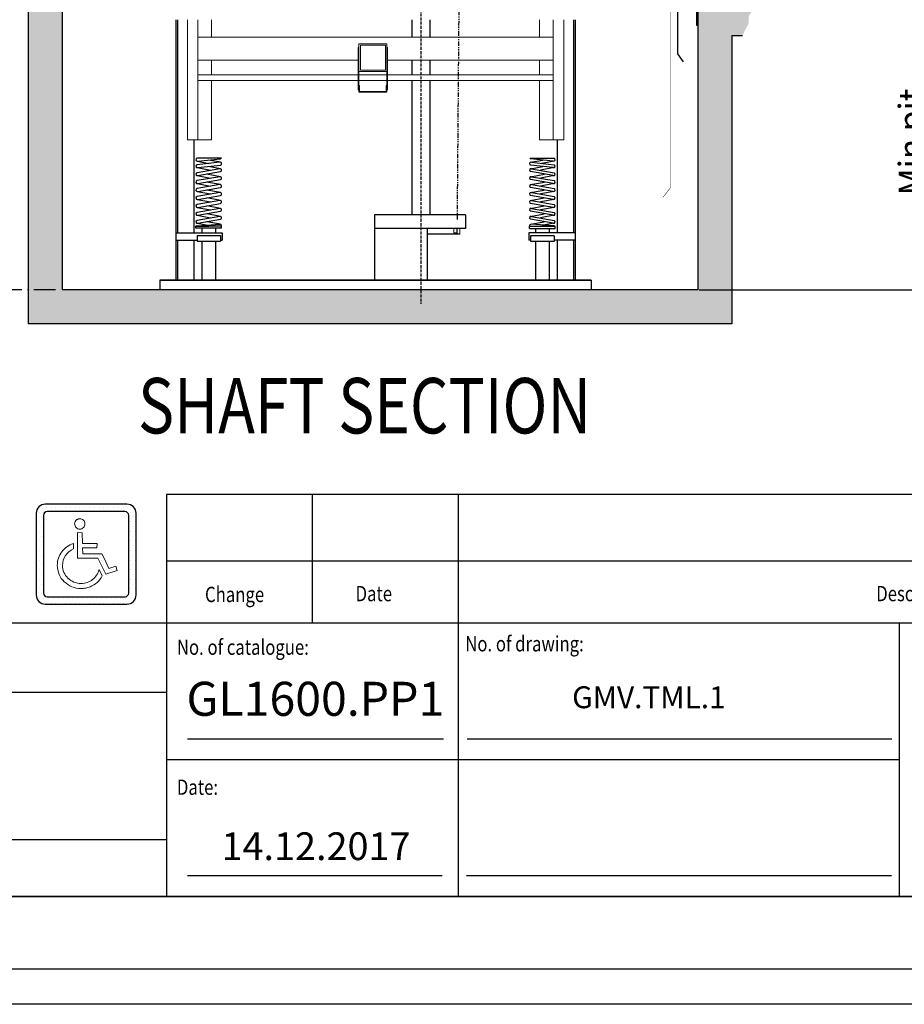
# Model space of a CAD drawing. Units: inches. Extents: x 14794 to 63700, y 16105 to 128197.
# Drawn here: x 37739 to 41637, y 56081 to 60421 of the extents above; entities that cross this region are included whole.
import ezdxf

# ---------------------------------------------------------------- set-up
doc = ezdxf.new("R2010")
doc.units = ezdxf.units.IN
doc.header["$MEASUREMENT"] = 0
for name, pattern in [('ACAD_ISO10W100', [18.5, 12, -3, 0.5, -3]), ('ACISOTGB', [9, 4, -1, 1, -1, 1, -1]), ('Amconstr', [9999, 9999, 0]), ('CONTINUA', [0])]:
    doc.linetypes.add(name, pattern=pattern)
doc.layers.add('AM_CL', color=1, linetype='Amconstr', lineweight=25)
doc.layers.add('QUOTE', color=1, linetype='Continuous', lineweight=15)
for name, color, linetype in [('ASSI', 3, 'ACAD_ISO10W100'), ('CAMPITURE', 1, 'Continuous'), ('CARTIGLIO', 7, 'CONTINUA'), ('CONTORNO', 7, 'Continuous'), ('MOLLE', 1, 'Continuous'), ('MURO', 7, 'Continuous'), ('PORTE', 2, 'Continuous'), ('TESTO', 2, 'Continuous'), ('VANO', 7, 'Continuous'), ('wsporniki', 7, 'Continuous')]:
    doc.layers.add(name, color=color, linetype=linetype)
doc.styles.add('QUOTE', font='romans.shx', dxfattribs={"width": 0.8})
doc.styles.add('ROMANS', font='romans')
doc.dimstyles.new('2-1', dxfattribs={"dimscale": 10, "dimtxt": 5, "dimasz": 2, "dimexe": 1, "dimexo": 3, "dimgap": 1, "dimtad": 1, "dimdec": 1, "dimlfac": 2, "dimdsep": 46, "dimtxsty": 'ROMANS', "dimblk": 'ARCHTICK', "dimcen": 2.5, "dimclrd": 256, "dimclre": 256, "dimclrt": 2, "dimadec": 0, "dimazin": 0, "dimtfac": 1, "dimtdec": 1, "dimtmove": 0, "dimatfit": 3, "dimfxl": 1, "dimtvp": 1, "dimtolj": 1, "dimarcsym": 0})
doc.dimstyles.new('GMV', dxfattribs={"dimscale": 12, "dimtxt": 3, "dimasz": 3, "dimexe": 1, "dimexo": 0.5, "dimgap": 1, "dimtad": 1, "dimdec": 1, "dimdsep": 46, "dimtxsty": 'QUOTE', "dimcen": 0, "dimclrt": 2, "dimadec": 0, "dimazin": 0, "dimtfac": 1, "dimtdec": 1, "dimtmove": 0, "dimatfit": 3, "dimfxl": 1, "dimtvp": 1, "dimtolj": 1, "dimarcsym": 0})

# ---------------------------------------------------------------- blocks, each defined once
blk = doc.blocks.new('fbvfbb')
at = {"color": 3}
for p, q in [((2361.8, 28731.2), (2319.3, 28731.2)), ((2361.8, 28624.3), (2361.8, 28731.2)), ((2364.2, 28731.1), (2389.2, 28731.1)), ((2328.7, 28618.6), (2328.7, 28662.5)), ((2352.7, 28618.6), (2352.7, 28662.5)), ((2319.2, 28618.6), (2339.2, 28618.6)), ((2341.7, 28618.6), (2361.7, 28618.6)), ((2364.2, 28618.6), (2394.2, 28618.6))]:
    blk.add_line(p, q, dxfattribs=at)
at = {"layer": 'PORTE'}
for p, q in [((2319.2, 27623.6), (2319.2, 28618.6)), ((2339.2, 27623.6), (2339.2, 28618.6)), ((2341.7, 27623.6), (2341.7, 28618.6)), ((2361.7, 27623.6), (2361.7, 28618.6)), ((2364.2, 28618.6), (2364.2, 27618.6)), ((2394.2, 28618.6), (2394.2, 27618.6)), ((2319.2, 27623.6), (2339.2, 27623.6)), ((2329, 27613.3), (2329, 27623.6)), ((2341.7, 27623.6), (2361.7, 27623.6)), ((2349.2, 27613.8), (2349.2, 27623.6)), ((2319.2, 27618.6), (2319.2, 27488.6)), ((2319.2, 27618.6), (2326.7, 27618.6)), ((2319.2, 27618.6), (2319.2, 27598.6)), ((2319.2, 27598.6), (2364.2, 27598.6)), ((2326.2, 27595.9), (2326.2, 27598.6)), ((2326.7, 27618.6), (2326.7, 27611.1)), ((2326.7, 27611.1), (2331.7, 27611.1)), ((2331.7, 27618.6), (2346.7, 27618.6)), ((2331.7, 27618.6), (2331.7, 27611.1)), ((2336.2, 27598.6), (2364.2, 27598.6)), ((2346.7, 27618.6), (2346.7, 27611.1)), ((2346.7, 27611.1), (2351.7, 27611.1)), ((2351.7, 27618.6), (2394.2, 27618.6)), ((2351.7, 27618.6), (2351.7, 27611.1)), ((2364.2, 27618.6), (2364.2, 27598.6)), ((2364.2, 27551.1), (2364.2, 27598.6)), ((2361.7, 27595.9), (2326.2, 27595.9)), ((2361.7, 27551.1), (2361.7, 27595.9)), ((2364.2, 27551.1), (2361.7, 27551.1)), ((2319.2, 27488.6), (2331.6, 27470.7))]:
    blk.add_line(p, q, dxfattribs=at)
blk = doc.blocks.new('*D1133')
at = {"layer": 'Defpoints', "color": 0}
for p in [(41019.6, 60530.7), (41840.5, 60530.7), (40727, 59230.7)]:
    blk.add_point(p, dxfattribs=at)
at = {"layer": 'QUOTE', "color": 0, "lineweight": -2}
for p, q in [((41025.6, 60530.7), (41852.5, 60530.7)), ((41840.5, 59290.7), (41840.5, 60470.7)), ((40733, 59230.7), (41852.5, 59230.7))]:
    blk.add_line(p, q, dxfattribs=at)
at = {"layer": 'QUOTE', "color": 0}
for points in [[(41850.5, 60470.7), (41830.5, 60470.7), (41840.5, 60530.7)], [(41830.5, 59290.7), (41850.5, 59290.7), (41840.5, 59230.7)]]:
    blk.add_solid(points, dxfattribs=at)
at = {"layer": 'QUOTE', "color": 2, "insert": (41756.5, 59881.1), "char_height": 108, "attachment_point": 5, "rotation": 90, "style": 'QUOTE'}
blk.add_mtext('Min pit \\A1;1300', dxfattribs=at)
blk = doc.blocks.new('*D2055')
at = {"layer": 'Defpoints', "color": 0}
for p in [(37103.2, 59980.9), (37103.2, 59230.7), (37927, 59230.7)]:
    blk.add_point(p, dxfattribs=at)
at = {"layer": 'wsporniki', "linetype": 'ACAD_ISO10W100', "lineweight": -2, "ltscale": 8}
for p, q in [((37073.2, 59980.9), (37093.2, 59980.9)), ((37897, 59230.7), (37093.2, 59230.7))]:
    blk.add_line(p, q, dxfattribs=at)
at = {"layer": 'wsporniki', "lineweight": -2, "ltscale": 8}
blk.add_line((37103.2, 59930.9), (37103.2, 59280.7), dxfattribs=at)
at = {"layer": 'wsporniki'}
for points in [[(37111.6, 59930.9), (37094.9, 59930.9), (37103.2, 59980.9)], [(37094.9, 59280.7), (37111.6, 59280.7), (37103.2, 59230.7)]]:
    blk.add_solid(points, dxfattribs=at)
at = {"layer": 'wsporniki', "color": 2, "insert": (37038.2, 59605.8), "char_height": 110, "attachment_point": 5, "rotation": 90, "style": 'ROMANS'}
blk.add_mtext('\\A1;750', dxfattribs=at)
blk = doc.blocks.new('np')
at = {"layer": 'MURO', "linetype": 'ByBlock'}
h = blk.add_hatch(dxfattribs=at)
h.set_pattern_fill('DOTS', color=256, scale=5, style=0)
h.set_pattern_definition([(0, (0, 0), (3.96875, 7.9375), [0, -7.9375])])
h.paths.add_polyline_path([(16811.8, -59183.1, 0.414214), (16796.8, -59198.1), (16796.8, -59333.1, 0.414214), (16811.8, -59348.1), (16946.8, -59348.1, 0.414214), (16961.8, -59333.1), (16961.8, -59198.1, 0.414214), (16946.8, -59183.1)])
h.paths.add_polyline_path([(16943.6, -59195.3, -0.414214), (16949.6, -59201.3), (16949.6, -59329.9, -0.414214), (16943.6, -59335.9), (16815, -59335.9, -0.414214), (16809, -59329.9), (16809, -59201.3, -0.414214), (16815, -59195.3)], flags=16)
h.paths.add_polyline_path([(16877.2, -59214.8), (16876.9, -59218.3), (16875.3, -59221.2), (16873.5, -59222.7), (16872, -59223.5), (16870.6, -59224.1), (16867.8, -59224.3), (16865.5, -59223.5), (16863.4, -59222.4), (16861.3, -59219.7), (16860.2, -59216.6), (16860.6, -59213.7), (16861.2, -59211.7), (16862.7, -59209.5), (16864.2, -59208.5), (16864.8, -59208.2), (16865.4, -59207.9), (16866, -59207.6), (16866.7, -59207.4), (16868.1, -59207.1), (16870.6, -59207.3), (16872, -59207.9), (16874, -59208.9), (16876.2, -59211.4)], flags=0)
h.paths.add_polyline_path([(16872.9, -59230.3), (16873.1, -59248), (16897.3, -59248), (16897.1, -59254.9), (16873.5, -59254.9), (16873.7, -59265), (16905.2, -59265), (16908.9, -59272.5), (16917, -59289.3), (16928.2, -59285.4), (16930.7, -59292.4), (16911.6, -59298.9), (16898.8, -59272), (16864.9, -59272), (16864.9, -59230.1)], flags=0)
h.paths.add_polyline_path([(16858.2, -59248), (16858.2, -59257), (16854.4, -59259.1), (16851, -59261.6), (16848, -59264.6), (16845.3, -59267.9), (16843.2, -59271.6), (16841.6, -59275.4), (16840.6, -59279.7), (16840.3, -59284.1), (16840.4, -59287.2), (16840.9, -59290.1), (16841.6, -59293), (16842.6, -59295.8), (16844, -59298.3), (16845.5, -59300.8), (16847.2, -59303.2), (16849.3, -59305.3), (16851.4, -59307.2), (16853.8, -59309), (16856.3, -59310.5), (16859.1, -59311.7), (16861.9, -59312.7), (16864.8, -59313.5), (16867.9, -59313.9), (16871, -59314.1), (16873.7, -59313.9), (16876.4, -59313.6), (16878.9, -59313), (16881.3, -59312.3), (16883.6, -59311.4), (16885.9, -59310.2), (16888.1, -59309), (16890, -59307.5), (16891.9, -59305.9), (16893.7, -59304.1), (16895.2, -59302.2), (16896.7, -59300.2), (16898, -59298), (16899.1, -59295.8), (16900, -59293.4), (16900.7, -59291), (16905.8, -59301.7), (16904, -59304.7), (16902, -59307.4), (16899.8, -59310), (16897.4, -59312.4), (16894.8, -59314.5), (16891.9, -59316.4), (16889, -59318.1), (16885.9, -59319.6), (16883.2, -59320.7), (16880.5, -59321.3), (16878.7, -59321.8), (16876.8, -59322.1), (16873.9, -59322.5), (16871, -59322.5), (16867, -59322.4), (16863.1, -59321.8), (16859.3, -59320.7), (16855.7, -59319.6), (16852.3, -59317.9), (16849, -59316), (16846.1, -59313.8), (16843.2, -59311.2), (16840.7, -59308.6), (16838.3, -59305.6), (16836.4, -59302.3), (16834.8, -59299.1), (16833.4, -59295.5), (16832.4, -59291.8), (16831.8, -59287.9), (16831.6, -59284.1), (16831.8, -59280.9), (16832.1, -59278), (16832.8, -59275), (16833.6, -59272.2), (16834.8, -59269.4), (16836, -59266.7), (16837.4, -59264.2), (16839.2, -59261.8), (16841, -59259.4), (16843.1, -59257.3), (16845.2, -59255.2), (16847.5, -59253.5), (16850.1, -59251.8), (16852.6, -59250.3), (16855.4, -59249)], flags=0)
at = {"layer": 'VANO'}
for p, q in [((16946.8, -59183.1), (16811.8, -59183.1)), ((16796.8, -59198.1), (16796.8, -59333.1)), ((16943.6, -59195.3), (16815, -59195.3)), ((16961.8, -59333.1), (16961.8, -59198.1)), ((16809, -59201.3), (16809, -59329.9)), ((16949.6, -59329.9), (16949.6, -59201.3)), ((16815, -59335.9), (16943.6, -59335.9)), ((16811.8, -59348.1), (16946.8, -59348.1))]:
    blk.add_line(p, q, dxfattribs=at)
at = {"layer": 'VANO', "lineweight": 0}
for p, q in [((16860.6, -59213.7), (16860.3, -59215.6)), ((16860.3, -59215.6), (16860.5, -59217.4)), ((16861.2, -59211.7), (16860.6, -59213.7)), ((16862.2, -59210.2), (16861.2, -59211.7)), ((16863.6, -59208.9), (16862.2, -59210.2)), ((16864.2, -59208.5), (16863.6, -59208.9)), ((16864.8, -59208.2), (16864.2, -59208.5)), ((16865.4, -59207.9), (16864.8, -59208.2)), ((16866, -59207.6), (16865.4, -59207.9)), ((16866.7, -59207.4), (16866, -59207.6)), ((16867.3, -59207.3), (16866.7, -59207.4)), ((16868, -59207.1), (16867.3, -59207.3)), ((16868.8, -59207.1), (16868, -59207.1)), ((16870.6, -59207.3), (16868.8, -59207.1)), ((16872, -59207.9), (16870.6, -59207.3)), ((16873.5, -59208.6), (16872, -59207.9)), ((16874.7, -59209.6), (16873.5, -59208.6)), ((16875.8, -59210.8), (16874.7, -59209.6)), ((16876.5, -59212.3), (16875.8, -59210.8)), ((16876.9, -59214), (16876.5, -59212.3)), ((16877.1, -59215.6), (16876.9, -59214)), ((16876.9, -59217.4), (16877.1, -59215.6)), ((16860.5, -59217.4), (16861.1, -59219)), ((16861.1, -59219), (16861.8, -59220.3)), ((16861.8, -59220.3), (16862.8, -59221.7)), ((16862.8, -59221.7), (16864, -59222.7)), ((16864, -59222.7), (16865.5, -59223.5)), ((16864.9, -59230.1), (16864.9, -59272)), ((16872.9, -59230.3), (16864.9, -59230.1)), ((16865.5, -59223.5), (16867.1, -59224.1)), ((16867.1, -59224.1), (16868.8, -59224.2)), ((16868.8, -59224.2), (16870.6, -59224.1)), ((16870.6, -59224.1), (16872, -59223.5)), ((16872, -59223.5), (16873.5, -59222.7)), ((16873.1, -59248), (16872.9, -59230.3)), ((16873.5, -59222.7), (16874.7, -59221.7)), ((16874.7, -59221.7), (16875.8, -59220.3)), ((16875.8, -59220.3), (16876.5, -59219)), ((16876.5, -59219), (16876.9, -59217.4)), ((16858.2, -59248), (16855.4, -59249)), ((16858.2, -59257), (16858.2, -59248)), ((16897.3, -59248), (16873.1, -59248)), ((16897.1, -59254.9), (16897.3, -59248)), ((16837.4, -59264.2), (16836, -59266.7)), ((16839.2, -59261.8), (16837.4, -59264.2)), ((16841, -59259.4), (16839.2, -59261.8)), ((16843.1, -59257.3), (16841, -59259.4)), ((16845.2, -59255.2), (16843.1, -59257.3)), ((16847.5, -59253.5), (16845.2, -59255.2)), ((16845.3, -59267.9), (16848, -59264.6)), ((16850.1, -59251.8), (16847.5, -59253.5)), ((16848, -59264.6), (16851, -59261.6)), ((16852.6, -59250.3), (16850.1, -59251.8)), ((16851, -59261.6), (16854.4, -59259.1)), ((16855.4, -59249), (16852.6, -59250.3)), ((16854.4, -59259.1), (16858.2, -59257)), ((16873.5, -59254.9), (16897.1, -59254.9)), ((16873.7, -59265), (16873.5, -59254.9)), ((16832.1, -59278), (16831.8, -59280.9)), ((16832.8, -59275), (16832.1, -59278)), ((16833.6, -59272.2), (16832.8, -59275)), ((16834.8, -59269.4), (16833.6, -59272.2)), ((16836, -59266.7), (16834.8, -59269.4)), ((16840.3, -59284.1), (16840.6, -59279.7)), ((16840.6, -59279.7), (16841.6, -59275.4)), ((16841.6, -59275.4), (16843.2, -59271.6)), ((16843.2, -59271.6), (16845.3, -59267.9)), ((16864.9, -59272), (16898.8, -59272)), ((16905.2, -59265), (16873.7, -59265)), ((16898.8, -59272), (16911.6, -59298.9)), ((16908.9, -59272.5), (16905.2, -59265)), ((16917, -59289.3), (16908.9, -59272.5)), ((16831.8, -59280.9), (16831.6, -59284.1)), ((16831.6, -59284.1), (16831.8, -59287.9)), ((16831.8, -59287.9), (16832.4, -59291.8)), ((16832.4, -59291.8), (16833.4, -59295.5)), ((16833.4, -59295.5), (16834.8, -59299.1)), ((16840.4, -59287.2), (16840.3, -59284.1)), ((16840.9, -59290.1), (16840.4, -59287.2)), ((16841.6, -59293), (16840.9, -59290.1)), ((16842.6, -59295.8), (16841.6, -59293)), ((16844, -59298.3), (16842.6, -59295.8)), ((16899.1, -59295.8), (16898, -59298)), ((16900, -59293.4), (16899.1, -59295.8)), ((16900.7, -59291), (16900, -59293.4)), ((16905.8, -59301.7), (16900.7, -59291)), ((16911.6, -59298.9), (16930.7, -59292.4)), ((16928.2, -59285.4), (16917, -59289.3)), ((16930.7, -59292.4), (16928.2, -59285.4)), ((16834.8, -59299.1), (16836.4, -59302.3)), ((16836.4, -59302.3), (16838.3, -59305.6)), ((16838.3, -59305.6), (16840.7, -59308.6)), ((16840.7, -59308.6), (16843.2, -59311.2)), ((16843.2, -59311.2), (16846.1, -59313.8)), ((16845.5, -59300.8), (16844, -59298.3)), ((16847.2, -59303.2), (16845.5, -59300.8)), ((16849.3, -59305.3), (16847.2, -59303.2)), ((16851.4, -59307.2), (16849.3, -59305.3)), ((16853.8, -59309), (16851.4, -59307.2)), ((16856.3, -59310.5), (16853.8, -59309)), ((16859.1, -59311.7), (16856.3, -59310.5)), ((16861.9, -59312.7), (16859.1, -59311.7)), ((16864.8, -59313.5), (16861.9, -59312.7)), ((16878.9, -59313), (16876.4, -59313.6)), ((16881.3, -59312.3), (16878.9, -59313)), ((16883.6, -59311.4), (16881.3, -59312.3)), ((16885.9, -59310.2), (16883.6, -59311.4)), ((16888.1, -59309), (16885.9, -59310.2)), ((16890, -59307.5), (16888.1, -59309)), ((16891.9, -59305.9), (16890, -59307.5)), ((16893.7, -59304.1), (16891.9, -59305.9)), ((16895.2, -59302.2), (16893.7, -59304.1)), ((16894.8, -59314.5), (16897.4, -59312.4)), ((16896.7, -59300.2), (16895.2, -59302.2)), ((16898, -59298), (16896.7, -59300.2)), ((16897.4, -59312.4), (16899.8, -59310)), ((16899.8, -59310), (16902, -59307.4)), ((16902, -59307.4), (16904, -59304.7)), ((16904, -59304.7), (16905.8, -59301.7)), ((16846.1, -59313.8), (16849, -59316)), ((16849, -59316), (16852.3, -59317.9)), ((16852.3, -59317.9), (16855.7, -59319.6)), ((16855.7, -59319.6), (16859.3, -59320.7)), ((16859.3, -59320.7), (16863.1, -59321.8)), ((16863.1, -59321.8), (16867, -59322.4)), ((16867.9, -59313.9), (16864.8, -59313.5)), ((16867, -59322.4), (16871, -59322.5)), ((16871, -59314.1), (16867.9, -59313.9)), ((16873.7, -59313.9), (16871, -59314.1)), ((16871, -59322.5), (16872.9, -59322.5)), ((16872.9, -59322.5), (16874.9, -59322.4)), ((16876.4, -59313.6), (16873.7, -59313.9)), ((16874.9, -59322.4), (16876.8, -59322.1)), ((16876.8, -59322.1), (16878.7, -59321.8)), ((16878.7, -59321.8), (16880.5, -59321.3)), ((16880.5, -59321.3), (16882.3, -59320.9)), ((16882.3, -59320.9), (16884.1, -59320.3)), ((16884.1, -59320.3), (16885.9, -59319.6)), ((16885.9, -59319.6), (16889, -59318.1)), ((16889, -59318.1), (16891.9, -59316.4)), ((16891.9, -59316.4), (16894.8, -59314.5))]:
    blk.add_line(p, q, dxfattribs=at)
at = {"layer": 'VANO'}
for centre, radius, start, end in [((16811.8, -59198.1), 15, 90, 180), ((16946.8, -59198.1), 15, 0, 90), ((16815, -59201.3), 6, 90, 180), ((16943.6, -59201.3), 6, 0, 90), ((16811.8, -59333.1), 15, 180, 270), ((16815, -59329.9), 6, 180, 270), ((16943.6, -59329.9), 6, 270, 0), ((16946.8, -59333.1), 15, 270, 0)]:
    blk.add_arc(centre, radius, start, end, dxfattribs=at)

msp = doc.modelspace()

# ---------------------------------------------------------------- hatches: boundary and pattern name
at = {"layer": 'CAMPITURE'}
h = msp.add_hatch(dxfattribs=at)
h.set_pattern_fill('CONCRETE2', color=256, scale=300, style=0)
h.paths.add_polyline_path([(40727.02411, 59230.68066), (37927.02411, 59230.68066), (37927.02411, 64268.90511), (37927.02411, 68161.61085), (37927.02411, 68311.61085), (37777.02411, 68311.61085), (37777.02411, 64221.55858), (37777.02411, 59080.68066), (40877.02411, 59080.68066), (40877.02411, 59880.52739), (40877.02411, 60350.68066), (40923.43818, 60350.68066), (40950.7514, 60404.30223), (40951.99292, 60436.56799), (40969.37401, 60465.11079), (40975.5816, 60477.3766), (41007.22798, 60515.68066), (40727.02411, 60515.68066)])

# ---------------------------------------------------------------- linework, layer by layer
for p, q in [((37927.02411, 64268.90511), (37927.02411, 59230.68066)), ((37777.02411, 64221.55858), (37777.02411, 59080.68066)), ((40727.02411, 60530.68066), (40727.02411, 59230.68066)), ((38427.02435, 60420.68066), (38427.02435, 59272.68066)), ((38435.02435, 60420.68066), (38435.02435, 59481.87401)), ((39467.02435, 60420.68066), (39467.02435, 60344.14368)), ((39547.02435, 60420.68066), (39547.02435, 60344.14368)), ((40179.03074, 60420.68066), (40179.03074, 59480.78734)), ((40187.02435, 60420.68066), (40187.02435, 59272.68066)), ((40877.02411, 60350.68066), (40877.02411, 59080.68066)), ((40877.02411, 60350.68066), (40877.02411, 59880.52739)), ((40877.02411, 60350.68066), (40923.43818, 60350.68066)), ((39467.02435, 60242.14368), (39467.02435, 60177.64368)), ((39547.02435, 60242.14368), (39547.02435, 60177.64368)), ((39467.02435, 60152.64368), (39467.02435, 59560.68066)), ((39547.02435, 60152.64368), (39547.02435, 59560.68066)), ((38507.02483, 59890.68066), (38507.02483, 59481.87401)), ((40107.02435, 59890.68066), (40107.02435, 59480.78734)), ((39703.36166, 59560.68066), (39302.05629, 59560.68066)), ((39302.05629, 59560.68066), (39302.05629, 59272.68066)), ((39703.36166, 59560.68066), (39703.36166, 59500.68066)), ((38628.31851, 59510.68078), (38515.73115, 59510.68078)), ((38515.73115, 59502.26611), (38515.73115, 59510.68078)), ((38628.31851, 59502.26611), (38515.73115, 59502.26611)), ((38542.02483, 59502.26611), (38542.02483, 59481.87401)), ((38602.02483, 59502.26611), (38602.02483, 59481.87401)), ((38628.31851, 59502.26611), (38628.31851, 59510.68078)), ((39703.36166, 59500.68066), (39302.05629, 59500.68066)), ((39534.15192, 59500.68066), (39534.15192, 59272.68066)), ((39985.73019, 59510.68078), (40098.31756, 59510.68078)), ((39985.73019, 59500.60676), (39985.73019, 59510.68078)), ((39985.73019, 59500.60676), (40098.31756, 59500.60676)), ((40012.02387, 59500.60676), (40012.02387, 59480.78734)), ((40072.02387, 59500.60676), (40072.02387, 59480.78734)), ((40098.31756, 59500.60676), (40098.31756, 59510.68078)), ((38427.02435, 59481.87401), (38631.48753, 59481.87401)), ((38427.02435, 59449.49805), (38520.53438, 59449.49805)), ((38435.02435, 59449.49805), (38435.02435, 59272.68066)), ((38507.02435, 59449.49805), (38507.02435, 59272.68066)), ((38507.02483, 59449.49805), (38507.02483, 59272.68066)), ((38520.53438, 59469.49498), (38623.51528, 59469.49498)), ((38520.53438, 59469.49498), (38520.53438, 59444.14301)), ((38623.51528, 59469.49498), (38623.51528, 59444.14301)), ((38623.51528, 59449.49805), (38631.48753, 59449.49805)), ((38631.48753, 59481.87401), (38631.48753, 59449.49805)), ((40187.02435, 59480.78734), (39982.56117, 59480.78734)), ((39982.56117, 59480.78734), (39982.56117, 59448.41138)), ((40093.51433, 59468.40832), (39990.53342, 59468.40832)), ((39990.53342, 59468.40832), (39990.53342, 59443.05634)), ((40093.51433, 59468.40832), (40093.51433, 59443.05634)), ((38520.53438, 59444.14301), (38623.51528, 59444.14301)), ((38542.02483, 59444.14301), (38542.02483, 59272.68066)), ((38542.02483, 59444.14301), (38542.02483, 59272.68066)), ((38602.02483, 59444.14301), (38602.02483, 59272.68066)), ((38602.02483, 59444.14301), (38602.02483, 59272.68066)), ((39990.53342, 59448.41138), (39982.56117, 59448.41138)), ((40093.51433, 59443.05634), (39990.53342, 59443.05634)), ((40012.02387, 59443.05634), (40012.02387, 59272.68066)), ((40072.02387, 59443.05634), (40072.02387, 59272.68066)), ((40187.02435, 59448.41138), (40093.51433, 59448.41138)), ((40107.02435, 59448.41138), (40107.02435, 59272.68066)), ((40179.03074, 59448.41138), (40179.03074, 59272.68066)), ((40257.02435, 59272.68066), (38357.02435, 59272.68066)), ((38357.02435, 59272.68066), (40257.02435, 59272.68066)), ((38357.02435, 59272.68066), (38357.02435, 59230.68066)), ((38357.02435, 59272.68066), (38357.02435, 59230.68066)), ((40257.02435, 59272.68066), (40257.02435, 59230.68066)), ((40257.02435, 59272.68066), (40257.02435, 59230.68066)), ((40727.02411, 59230.68066), (37927.02411, 59230.68066)), ((40877.02411, 59080.68066), (37777.02411, 59080.68066))]:
    msp.add_line(p, q)
at = {"layer": 'AM_CL'}
for p, q in [((39667.07186, 59481.82404), (39667.07186, 59500.68066)), ((39678.40075, 59475.68066), (39534.15192, 59475.68066)), ((39651.88921, 59481.82404), (39667.07186, 59481.82404))]:
    msp.add_line(p, q, dxfattribs=at)
at = {"layer": 'ASSI', "linetype": 'ACISOTGB', "ltscale": 5}
msp.add_line((39667.74885, 59540.20979), (39732.02435, 67443.61085), dxfattribs=at)
at = {"layer": 'ASSI'}
msp.add_line((39507.02435, 61947.0413), (39507.02435, 59167.69998), dxfattribs=at)
at = {"layer": 'CARTIGLIO'}
for p, q in [((34774.57638, 56557.15619), (43709.39867, 56557.15619)), ((34774.57638, 56557.15619), (43709.39867, 56557.15619)), ((43709.39867, 56557.15619), (34774.57638, 56557.15619)), ((43709.39867, 56235.66719), (34774.57638, 56235.66719)), ((43863.71339, 56081.35247), (34620.26166, 56081.35247))]:
    msp.add_line(p, q, dxfattribs=at)
at = {"layer": 'CONTORNO', "const_width": 2}
msp.add_lwpolyline([(40607.02411, 60490.68092), (40607.02411, 59680.68092), (40573.34892, 59637.58106)], dxfattribs=at)
at = {"layer": 'MOLLE'}
for p, q in [((38525.11829, 59810.68066), (38520.44835, 59810.00041)), ((38520.44835, 59797.38855), (38574.65593, 59787.58666)), ((38523.60131, 59797.38855), (38623.60131, 59807.58513)), ((38627.67667, 59810.68066), (38525.11829, 59810.68066)), ((38623.60131, 59792.50041), (38570.47635, 59802.03164)), ((39986.37203, 59810.68066), (40088.93041, 59810.68066)), ((40090.44739, 59797.38855), (39990.44739, 59807.58513)), ((39990.44739, 59792.50041), (40043.57235, 59802.03164)), ((40093.60036, 59797.38855), (40039.39277, 59787.58666)), ((40088.93041, 59810.68066), (40093.60036, 59810.00041)), ((38620.44835, 59792.50041), (38520.44835, 59781.33004)), ((38520.44835, 59768.71819), (38580.22464, 59757.52412)), ((38620.44835, 59763.83004), (38520.44835, 59746.33004)), ((38523.60131, 59768.71819), (38623.60131, 59779.88855)), ((38623.60131, 59763.83004), (38569.39373, 59773.63194)), ((40090.44739, 59768.71819), (39990.44739, 59779.88855)), ((39990.44739, 59763.83004), (40044.65498, 59773.63194)), ((39993.60036, 59792.50041), (40093.60036, 59781.33004)), ((39993.60036, 59763.83004), (40093.60036, 59746.33004)), ((40093.60036, 59768.71819), (40033.82406, 59757.52412)), ((38520.44835, 59733.71819), (38580.22464, 59722.52412)), ((38620.44835, 59728.83004), (38520.44835, 59711.33004)), ((38523.60131, 59733.71819), (38623.60131, 59751.21819)), ((38523.60131, 59698.71819), (38623.60131, 59716.21819)), ((38623.60131, 59728.83004), (38562.46165, 59740.36496)), ((40090.44739, 59733.71819), (39990.44739, 59751.21819)), ((39990.44739, 59728.83004), (40051.58705, 59740.36496)), ((40090.44739, 59698.71819), (39990.44739, 59716.21819)), ((39993.60036, 59728.83004), (40093.60036, 59711.33004)), ((40093.60036, 59733.71819), (40033.82406, 59722.52412)), ((38520.44835, 59698.71819), (38580.22464, 59687.52412)), ((38620.44835, 59693.83004), (38520.44835, 59676.33004)), ((38523.60131, 59663.71819), (38623.60131, 59681.21819)), ((38623.60131, 59693.83004), (38562.46165, 59705.36496)), ((38623.60131, 59658.83004), (38563.82502, 59670.02412)), ((39990.44739, 59693.83004), (40051.58705, 59705.36496)), ((40090.44739, 59663.71819), (39990.44739, 59681.21819)), ((39990.44739, 59658.83004), (40050.22369, 59670.02412)), ((39993.60036, 59693.83004), (40093.60036, 59676.33004)), ((40093.60036, 59698.71819), (40033.82406, 59687.52412)), ((38520.44835, 59663.71819), (38580.22464, 59652.52412)), ((38620.44835, 59658.83004), (38520.44835, 59641.33004)), ((38520.44835, 59628.71819), (38580.22464, 59617.52412)), ((38620.44835, 59623.83004), (38520.44835, 59606.33004)), ((38523.60131, 59628.71819), (38623.60131, 59646.21819)), ((38623.60131, 59623.83004), (38563.82502, 59635.02412)), ((40090.44739, 59628.71819), (39990.44739, 59646.21819)), ((39990.44739, 59623.83004), (40050.22369, 59635.02412)), ((39993.60036, 59658.83004), (40093.60036, 59641.33004)), ((39993.60036, 59623.83004), (40093.60036, 59606.33004)), ((40093.60036, 59663.71819), (40033.82406, 59652.52412)), ((40093.60036, 59628.71819), (40033.82406, 59617.52412)), ((38520.44835, 59593.71819), (38580.22464, 59582.52412)), ((38620.44835, 59588.83004), (38520.44835, 59571.33004)), ((38523.60131, 59593.71819), (38623.60131, 59611.21819)), ((38623.60131, 59588.83004), (38563.82502, 59600.02412)), ((40090.44739, 59593.71819), (39990.44739, 59611.21819)), ((39990.44739, 59588.83004), (40050.22369, 59600.02412)), ((39993.60036, 59588.83004), (40093.60036, 59571.33004)), ((40093.60036, 59593.71819), (40033.82406, 59582.52412)), ((38520.44835, 59558.71819), (38580.22464, 59547.52412)), ((38620.44835, 59553.83004), (38520.44835, 59536.33004)), ((38523.60131, 59558.71819), (38623.60131, 59576.21819)), ((38523.60131, 59523.71819), (38623.60131, 59541.21819)), ((38623.60131, 59553.83004), (38563.82502, 59565.02412)), ((40090.44739, 59558.71819), (39990.44739, 59576.21819)), ((39990.44739, 59553.83004), (40050.22369, 59565.02412)), ((40090.44739, 59523.71819), (39990.44739, 59541.21819)), ((39993.60036, 59553.83004), (40093.60036, 59536.33004)), ((40093.60036, 59558.71819), (40033.82406, 59547.52412)), ((38516.74301, 59510.68078), (38572.03557, 59510.68078)), ((38520.44835, 59523.71819), (38568.44314, 59515.46949)), ((38521.42384, 59512.49627), (38621.42384, 59518.99627)), ((38623.60131, 59518.83004), (38563.82502, 59530.02412)), ((39990.44739, 59518.83004), (40050.22369, 59530.02412)), ((40092.62486, 59512.49627), (39992.62486, 59518.99627)), ((40097.3057, 59510.68078), (40042.01314, 59510.68078)), ((40093.60036, 59523.71819), (40045.60557, 59515.46949))]:
    msp.add_line(p, q, dxfattribs=at)
for centre, start, end in [((38522.02483, 59803.69448), 104.03624347, 284.03624347), ((38622.02483, 59813.89106), 284.03624347, 330.40221365), ((39992.02387, 59813.89106), 209.59778635, 255.96375653), ((40092.02387, 59803.69448), 255.96375653, 75.96375653), ((38522.02483, 59775.02412), 104.03624347, 284.03624347), ((38622.02483, 59786.19448), 284.03624347, 104.03624347), ((38622.02483, 59757.52412), 284.03624347, 104.03624347), ((39992.02387, 59786.19448), 75.96375653, 255.96375653), ((39992.02387, 59757.52412), 75.96375653, 255.96375653), ((40092.02387, 59775.02412), 255.96375653, 75.96375653), ((38522.02483, 59740.02412), 104.03624347, 284.03624347), ((38522.02483, 59705.02412), 104.03624347, 284.03624347), ((38622.02483, 59722.52412), 284.03624347, 104.03624347), ((39992.02387, 59722.52412), 75.96375653, 255.96375653), ((40092.02387, 59740.02412), 255.96375653, 75.96375653), ((40092.02387, 59705.02412), 255.96375653, 75.96375653), ((38522.02483, 59670.02412), 104.03624347, 284.03624347), ((38622.02483, 59687.52412), 284.03624347, 104.03624347), ((39992.02387, 59687.52412), 75.96375653, 255.96375653), ((40092.02387, 59670.02412), 255.96375653, 75.96375653), ((38522.02483, 59635.02412), 104.03624347, 284.03624347), ((38622.02483, 59652.52412), 284.03624347, 104.03624347), ((38622.02483, 59617.52412), 284.03624347, 104.03624347), ((39992.02387, 59652.52412), 75.96375653, 255.96375653), ((39992.02387, 59617.52412), 75.96375653, 255.96375653), ((40092.02387, 59635.02412), 255.96375653, 75.96375653), ((38522.02483, 59600.02412), 104.03624347, 284.03624347), ((38622.02483, 59582.52412), 284.03624347, 104.03624347), ((39992.02387, 59582.52412), 75.96375653, 255.96375653), ((40092.02387, 59600.02412), 255.96375653, 75.96375653), ((38522.02483, 59565.02412), 104.03624347, 284.03624347), ((38522.02483, 59530.02412), 104.03624347, 284.03624347), ((38622.02483, 59547.52412), 284.03624347, 104.03624347), ((39992.02387, 59547.52412), 75.96375653, 255.96375653), ((40092.02387, 59565.02412), 255.96375653, 75.96375653), ((40092.02387, 59530.02412), 255.96375653, 75.96375653), ((38522.02483, 59506.02412), 95.30510961, 134.24121341), ((38622.02483, 59512.52412), 343.52535242, 95.30510961), ((39992.02387, 59512.52412), 84.69489039, 196.47464758), ((40092.02387, 59506.02412), 45.75878659, 84.69489039)]:
    msp.add_arc(centre, 6.5, start, end, dxfattribs=at)
at = {"layer": 'QUOTE', "ltscale": 3}
for p, q in [((38478.02755, 59890.68066), (38478.02755, 60420.68066)), ((38524.02755, 59890.68066), (38524.02755, 60420.68066)), ((38584.02755, 60344.14368), (38584.02755, 60420.68066)), ((40030.02755, 60344.14368), (40030.02755, 60420.68066)), ((40090.02755, 59890.68066), (40090.02755, 60420.68066)), ((40136.02755, 59890.68066), (40136.02755, 60420.68066)), ((38524.02755, 60344.14368), (40090.02755, 60344.14368)), ((39231.16049, 60111.14765), (39231.16049, 60298.74303)), ((39234.16049, 60298.74303), (39231.16049, 60298.74303)), ((39234.16049, 60314.74303), (39356.5392, 60314.74303)), ((39234.16049, 60100.64765), (39234.16049, 60314.74303)), ((39350.5392, 60308.74303), (39240.16049, 60308.74303)), ((39240.16049, 60308.74303), (39240.16049, 60198.19247)), ((39350.5392, 60198.19247), (39350.5392, 60308.74303)), ((39356.5392, 60314.74303), (39356.5392, 60100.64765)), ((39359.5392, 60298.74303), (39356.5392, 60298.74303)), ((39359.5392, 60298.74303), (39359.5392, 60111.14765)), ((38524.02755, 60242.14368), (39231.16049, 60242.14368)), ((38584.02755, 60177.64368), (38584.02755, 60242.14368)), ((39359.5392, 60242.14368), (40090.02755, 60242.14368)), ((40030.02755, 60177.64368), (40030.02755, 60242.14368)), ((39356.5392, 60192.19247), (39234.16049, 60192.19247)), ((39240.16049, 60198.19247), (39350.5392, 60198.19247)), ((38524.02755, 60177.64368), (40090.02755, 60177.64368)), ((38524.02755, 60152.64368), (40090.02755, 60152.64368)), ((38584.02755, 59890.68066), (38584.02755, 60152.64368)), ((40030.02755, 59890.68066), (40030.02755, 60152.64368)), ((39231.16049, 60111.14765), (39234.16049, 60111.14765)), ((39234.16049, 60130.64765), (39237.16049, 60130.64765)), ((39234.16049, 60100.64765), (39356.5392, 60100.64765)), ((39237.16049, 60103.64765), (39237.16049, 60130.64765)), ((39237.16049, 60103.64765), (39353.5392, 60103.64765)), ((39353.5392, 60130.64765), (39356.5392, 60130.64765)), ((39353.5392, 60103.64765), (39353.5392, 60130.64765)), ((39356.5392, 60111.14765), (39359.5392, 60111.14765)), ((38478.02755, 59890.68066), (38584.02755, 59890.68066)), ((40030.02755, 59890.68066), (40136.02755, 59890.68066))]:
    msp.add_line(p, q, dxfattribs=at)
at = {"layer": 'QUOTE'}
for p, q in [((39651.88921, 59500.68066), (39651.88921, 59481.82404)), ((39678.40075, 59500.68066), (39678.40075, 59475.68066)), ((39653.88921, 59481.82404), (39653.88921, 59475.68066)), ((39665.47025, 59481.82404), (39665.47025, 59475.68066)), ((39666.81971, 59481.82404), (39666.81971, 59475.68066))]:
    msp.add_line(p, q, dxfattribs=at)
at = {"layer": 'TESTO', "color": 4}
for p, q in [((38478.12966, 57251.57243), (39605.93909, 57251.57243)), ((39710.84308, 57251.57243), (41582.29747, 57251.57243)), ((38478.12966, 56649.74503), (39600.54895, 56649.74503)), ((39708.40114, 56649.74503), (41579.85553, 56649.74503))]:
    msp.add_line(p, q, dxfattribs=at)
at = {"layer": 'VANO'}
for p, q in [((43709.39867, 58328.20508), (38385.54083, 58328.20508)), ((38385.54083, 58328.20508), (38385.54083, 58034.95442)), ((39028.51883, 58328.20508), (39028.51883, 58034.95442)), ((39671.49683, 58328.20508), (39671.49683, 58034.95442)), ((43709.39867, 58034.95442), (38385.54083, 58034.95442)), ((38385.54083, 58034.95442), (38385.54083, 57760.81101)), ((39028.51883, 58034.95442), (39028.51883, 57760.81101)), ((39671.49683, 58034.95442), (39671.49683, 57760.81101)), ((43709.39867, 57760.81101), (34774.57638, 57760.81101)), ((38385.54083, 57760.81101), (38385.54083, 56557.15619)), ((39671.49683, 57760.81101), (39671.49683, 56557.15619)), ((41613.7292, 57760.81101), (41613.7292, 56557.15619)), ((38385.54083, 57454.85218), (34774.57638, 57454.85218)), ((41613.7292, 57158.9836), (38385.54083, 57158.9836)), ((34774.57638, 56807.04708), (38385.54083, 56807.04708))]:
    msp.add_line(p, q, dxfattribs=at)

# ---------------------------------------------------------------- block references
at = {"layer": 'QUOTE', "xscale": 2, "yscale": 2, "zscale": 2}
msp.add_blockref('fbvfbb', (35998.6473, 5293.39079), dxfattribs=at)
at = {"layer": 'VANO', "xscale": 2.666656, "yscale": 2.666656, "zscale": 2.666656}
msp.add_blockref('np', (-6979.39206, 216106.26242), dxfattribs=at)

# ---------------------------------------------------------------- texts
at = {"layer": 'TESTO', "color": 3, "style": 'QUOTE', "width": 0.8}
msp.add_text('SHAFT SECTION', height=244.33164, dxfattribs=at).set_placement((38260.73086, 58597.28604))
at = {"layer": 'TESTO', "color": 4, "style": 'QUOTE', "width": 0.8}
for s, p in [('Change', (38555.76364, 57853.90932)), ('Date', (39219.08994, 57857.6912)), ('Description', (41513.16824, 57857.6912)), ('No. of catalogue:', (38431.83525, 57621.56578)), ('No. of drawing:', (39702.34918, 57636.6356)), ('Date:', (38431.83525, 57004.54589))]:
    msp.add_text(s, height=67.51269, dxfattribs=at).set_placement(p)
at = {"layer": 'TESTO', "color": 2, "attachment_point": 5, "style": 'QUOTE'}
for s, insert, char_height, width in [('\\fTahoma|b0|i0;\\H1.184329x;\\T1;\\W1;GL1600.PP1', (39042.03437, 57427.79995), 126.654, 606.552075), ('\\fRomanS|b0|i0|c238|p2;GMV.TML.1', (40511.60577, 57434.4961), 96.4467, 1345.9138), ('14.12.2017', (39044.77552, 56762.22078), 122.16582, 1345.9138)]:
    msp.add_mtext(s, dxfattribs=dict(at, insert=insert, char_height=char_height, width=width))

# ---------------------------------------------------------------- dimensions: what is measured, and where the dimension line sits
at = {"layer": 'QUOTE'}
dim = msp.add_linear_dim(base=(41840.49307, 60530.68066), p1=(40727.02411, 59230.68066), p2=(41019.62081, 60530.68066), angle=90, text='Min pit <>', dimstyle='GMV', override={"dimtxt": 9, "dimasz": 5}, dxfattribs=at)
dim.commit()
dim.dimension.update_dxf_attribs({"geometry": '*D1133', "text_midpoint": (41840.49307, 59881.05884), "dimtype": 160})
at = {"layer": 'wsporniki', "ltscale": 8}
dim = msp.add_linear_dim(base=(37103.22688, 59230.68066), p1=(37103.22688, 59980.87467), p2=(37927.02411, 59230.68066), angle=90, dimstyle='2-1', override={"dimtxt": 11, "dimasz": 5, "dimdec": 0, "dimlfac": 1, "dimsah": 1}, dxfattribs=at)
dim.commit()
dim.dimension.update_dxf_attribs({"geometry": '*D2055', "text_midpoint": (37103.22688, 59605.77766), "dimtype": 160})

doc.saveas('drawing.dxf')
